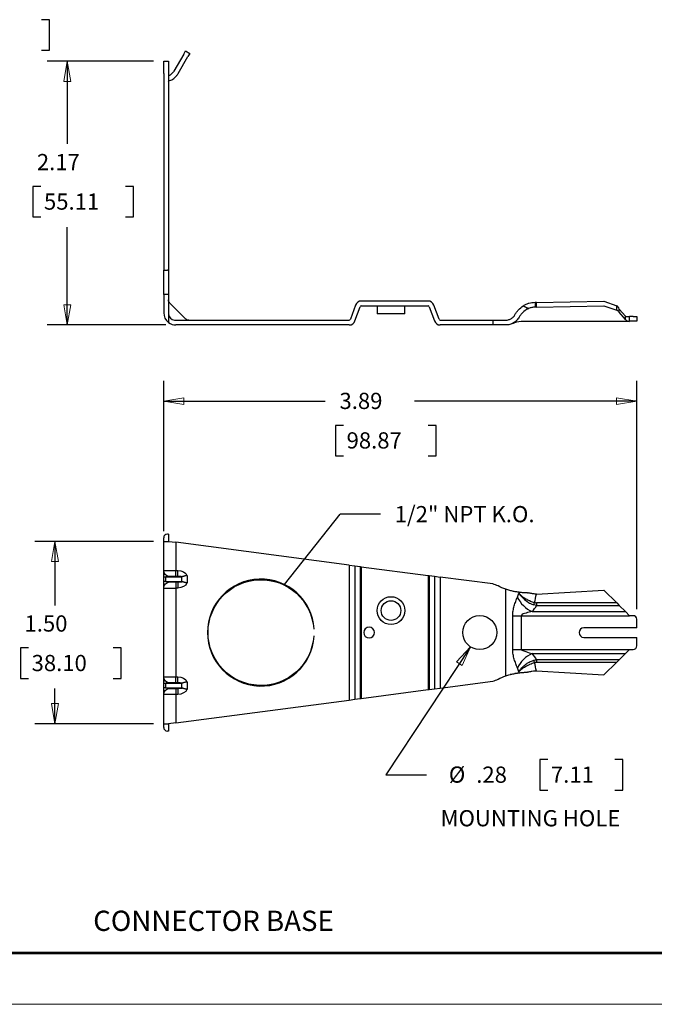
# Model space of a CAD drawing. Extents: x 0 to 17, y 0 to 11.
# Drawn here: x 8.7 to 12.6, y 0 to 6.1 of the extents above; entities that cross this region are included whole.
import ezdxf

# ---------------------------------------------------------------- set-up
doc = ezdxf.new("R2010")
doc.units = 0
doc.header["$MEASUREMENT"] = 0
for name, color, linetype in [('BORDER', 7, 'Continuous'), ('DIMS', 7, 'Continuous'), ('GEOM', 7, 'Continuous')]:
    doc.layers.add(name, color=color, linetype=linetype)
doc.styles.add('blockfont', font='simplex.shx', dxfattribs={"bigfont": 'bigfont'})

msp = doc.modelspace()

# ---------------------------------------------------------------- linework, layer by layer
at = {"layer": 'BORDER', "color": 7, "linetype": 'Continuous'}
for p, q in [((0.3125, 0.3225), (16.6875, 0.3225)), ((0.3125, 0.3125), (16.6875, 0.3125)), ((0.3225, 0.3225), (16.6875, 0.3225))]:
    msp.add_line(p, q, dxfattribs=at)
at = {"layer": 'BORDER', "color": 7, "linetype": 'Continuous', "lineweight": 0}
msp.add_line((0, 0), (17, 0), dxfattribs=at)
at = {"layer": 'DIMS', "color": 7, "linetype": 'Continuous'}
for p, q in [((8.8789, 6.074), (8.8289, 6.074)), ((8.8789, 5.8865), (8.8789, 6.074)), ((8.8289, 5.8865), (8.8789, 5.8865)), ((9.5208, 5.8179), (8.8636, 5.8179)), ((8.9886, 5.8179), (8.9886, 5.3072)), ((8.7757, 5.0447), (8.7757, 4.8572)), ((8.8257, 5.0447), (8.7757, 5.0447)), ((9.398, 5.0447), (9.348, 5.0447)), ((9.398, 4.8572), (9.398, 5.0447)), ((8.7757, 4.8572), (8.8257, 4.8572)), ((9.348, 4.8572), (9.398, 4.8572)), ((8.9886, 4.1908), (8.9886, 4.7947)), ((9.5958, 4.1908), (8.8636, 4.1908)), ((9.5833, 2.9183), (9.5833, 3.8464)), ((12.5027, 2.4374), (12.5027, 3.8464)), ((9.5833, 3.7214), (10.5805, 3.7214)), ((12.5027, 3.7214), (11.1314, 3.7214)), ((10.643, 3.5714), (10.643, 3.3839)), ((10.693, 3.5714), (10.643, 3.5714)), ((11.2653, 3.5714), (11.2153, 3.5714)), ((11.2653, 3.3839), (11.2653, 3.5714)), ((10.643, 3.3839), (10.693, 3.3839)), ((11.2153, 3.3839), (11.2653, 3.3839)), ((10.3291, 2.5893), (10.6713, 3.0228)), ((10.9213, 3.0228), (10.6713, 3.0228)), ((9.5208, 2.8558), (8.7874, 2.8558)), ((8.9124, 2.8558), (8.9124, 2.4606)), ((8.6995, 2.1981), (8.6995, 2.0106)), ((8.7495, 2.1981), (8.6995, 2.1981)), ((9.3218, 2.1981), (9.2718, 2.1981)), ((9.3218, 2.0106), (9.3218, 2.1981)), ((11.4755, 2.2056), (10.9544, 1.4156)), ((8.6995, 2.0106), (8.7495, 2.0106)), ((9.2718, 2.0106), (9.3218, 2.0106)), ((8.9124, 1.7308), (8.9124, 1.9481)), ((9.5208, 1.7308), (8.7874, 1.7308)), ((11.9038, 1.5094), (11.9038, 1.3219)), ((11.9538, 1.5094), (11.9038, 1.5094)), ((12.4171, 1.5094), (12.3671, 1.5094)), ((12.4171, 1.3219), (12.4171, 1.5094)), ((10.9544, 1.4156), (11.2044, 1.4156)), ((11.9038, 1.3219), (11.9538, 1.3219)), ((12.3671, 1.3219), (12.4171, 1.3219))]:
    msp.add_line(p, q, dxfattribs=at)
at = {"layer": 'DIMS', "color": 7, "linetype": 'Continuous', "lineweight": 0}
for p, q in [((8.8789, 6.074), (8.8289, 6.074)), ((8.8789, 5.8865), (8.8789, 6.074)), ((8.8289, 5.8865), (8.8789, 5.8865)), ((9.5208, 5.8179), (8.8636, 5.8179)), ((8.8636, 5.8179), (8.9886, 5.8179)), ((8.9886, 5.8179), (8.9677, 5.6929)), ((9.0095, 5.6929), (8.9886, 5.8179)), ((8.9886, 5.8179), (8.9886, 5.3072)), ((8.9677, 5.6929), (9.0095, 5.6929)), ((8.8257, 5.0447), (8.7757, 5.0447)), ((8.7757, 5.0447), (8.7757, 4.8572)), ((9.348, 5.0447), (9.398, 5.0447)), ((9.398, 5.0447), (9.398, 4.8572)), ((8.7757, 4.8572), (8.8257, 4.8572)), ((9.398, 4.8572), (9.348, 4.8572)), ((8.9886, 4.7947), (8.9886, 4.1908)), ((9.0095, 4.3158), (8.9677, 4.3158)), ((8.9677, 4.3158), (8.9886, 4.1908)), ((8.9886, 4.1908), (9.0095, 4.3158)), ((8.9886, 4.1908), (8.8636, 4.1908)), ((8.8636, 4.1908), (9.5958, 4.1908)), ((9.5833, 3.7214), (9.5833, 3.8464)), ((9.5833, 3.8464), (9.5833, 2.9183)), ((12.5027, 2.4374), (12.5027, 3.8464)), ((12.5027, 3.8464), (12.5027, 3.7214)), ((9.7083, 3.7423), (9.5833, 3.7214)), ((10.5805, 3.7214), (9.5833, 3.7214)), ((9.5833, 3.7214), (9.7083, 3.7005)), ((9.7083, 3.7005), (9.7083, 3.7423)), ((12.5027, 3.7214), (11.1314, 3.7214)), ((12.5027, 3.7214), (12.3777, 3.7423)), ((12.3777, 3.7423), (12.3777, 3.7005)), ((12.3777, 3.7005), (12.5027, 3.7214)), ((10.643, 3.3839), (10.643, 3.5714)), ((10.643, 3.5714), (10.693, 3.5714)), ((11.2153, 3.5714), (11.2653, 3.5714)), ((11.2653, 3.5714), (11.2653, 3.3839)), ((10.693, 3.3839), (10.643, 3.3839)), ((11.2653, 3.3839), (11.2153, 3.3839)), ((9.5208, 2.8558), (8.7874, 2.8558)), ((8.7874, 2.8558), (8.9124, 2.8558)), ((8.9124, 2.8558), (8.8915, 2.7308)), ((8.9333, 2.7308), (8.9124, 2.8558)), ((8.9124, 2.8558), (8.9124, 2.4606)), ((8.8915, 2.7308), (8.9333, 2.7308)), ((8.7495, 2.1981), (8.6995, 2.1981)), ((8.6995, 2.1981), (8.6995, 2.0106)), ((9.2718, 2.1981), (9.3218, 2.1981)), ((9.3218, 2.1981), (9.3218, 2.0106)), ((11.4755, 2.2056), (10.9544, 1.4156)), ((11.4755, 2.2056), (11.3892, 2.1128)), ((11.4241, 2.0898), (11.4755, 2.2056)), ((11.3892, 2.1128), (11.4241, 2.0898)), ((8.6995, 2.0106), (8.7495, 2.0106)), ((9.3218, 2.0106), (9.2718, 2.0106)), ((8.9124, 1.9481), (8.9124, 1.7308)), ((8.9333, 1.8558), (8.8915, 1.8558)), ((8.8915, 1.8558), (8.9124, 1.7308)), ((8.9124, 1.7308), (8.9333, 1.8558)), ((8.9124, 1.7308), (8.7874, 1.7308)), ((8.7874, 1.7308), (9.5208, 1.7308)), ((11.9538, 1.5094), (11.9038, 1.5094)), ((11.9038, 1.5094), (11.9038, 1.3219)), ((12.4171, 1.5094), (12.3671, 1.5094)), ((12.4171, 1.3219), (12.4171, 1.5094)), ((10.9544, 1.4156), (11.2044, 1.4156)), ((11.9038, 1.3219), (11.9538, 1.3219)), ((12.3671, 1.3219), (12.4171, 1.3219))]:
    msp.add_line(p, q, dxfattribs=at)
at = {"layer": 'DIMS', "color": 7, "lineweight": 0}
for points in [[(8.9886, 5.8179), (9.0095, 5.6929), (8.9677, 5.6929), (8.9886, 5.8179)], [(8.9886, 4.1908), (8.9677, 4.3158), (9.0095, 4.3158), (8.9886, 4.1908)], [(9.5833, 3.7214), (9.7083, 3.7423), (9.7083, 3.7005), (9.5833, 3.7214)], [(12.5027, 3.7214), (12.3777, 3.7005), (12.3777, 3.7423), (12.5027, 3.7214)], [(8.9124, 2.8558), (8.9333, 2.7308), (8.8915, 2.7308), (8.9124, 2.8558)], [(11.4755, 2.2056), (11.4241, 2.0898), (11.3892, 2.1128), (11.4755, 2.2056)], [(8.9124, 1.7308), (8.8915, 1.8558), (8.9333, 1.8558), (8.9124, 1.7308)]]:
    msp.add_solid(points, dxfattribs=at)
at = {"layer": 'DIMS', "color": 7, "linetype": 'Continuous'}
msp.add_solid([(10.3291, 2.5893), (10.3902, 2.7004), (10.4229, 2.6745), (10.3291, 2.5893)], dxfattribs=at)
at = {"layer": 'GEOM', "color": 7, "linetype": 'Continuous'}
for p, q in [((9.707, 5.8616), (9.6463, 5.7565)), ((9.6723, 5.7415), (9.733, 5.8466)), ((9.707, 5.8616), (9.7183, 5.8811)), ((9.7183, 5.8811), (9.7443, 5.8661)), ((9.7443, 5.8661), (9.733, 5.8466)), ((9.5833, 5.8179), (9.6133, 5.8179)), ((9.5833, 5.7429), (9.5833, 5.8179)), ((9.6133, 5.8179), (9.6133, 5.7429)), ((9.5833, 5.7429), (9.5833, 4.5283)), ((9.6133, 5.7429), (9.6133, 4.5283)), ((9.6407, 5.7491), (9.6239, 5.7323)), ((9.6451, 5.7111), (9.6619, 5.7279)), ((9.5833, 4.3783), (9.5833, 4.5283)), ((9.5833, 4.5283), (9.6058, 4.5283)), ((9.6133, 4.5283), (9.6058, 4.5283)), ((9.6133, 4.5283), (9.6133, 4.3783)), ((9.6058, 4.3783), (9.5833, 4.3783)), ((9.5833, 4.3783), (9.5833, 4.2658)), ((9.6133, 4.3783), (9.6058, 4.3783)), ((9.6133, 4.3783), (9.6133, 4.2583)), ((9.6221, 4.3245), (9.717, 4.2296)), ((10.7672, 4.3137), (10.7352, 4.2257)), ((11.2148, 4.3384), (10.8025, 4.3384)), ((11.2821, 4.2257), (11.2501, 4.3137)), ((11.8752, 4.3287), (11.8752, 4.3005)), ((11.8844, 4.3289), (12.2995, 4.3379)), ((11.8844, 4.3007), (11.8844, 4.3289)), ((12.3, 4.3378), (12.3785, 4.3093)), ((9.6133, 4.2583), (9.6133, 4.2058)), ((10.7634, 4.2155), (10.7954, 4.3035)), ((10.8025, 4.3084), (11.2148, 4.3084)), ((10.9004, 4.3084), (10.9004, 4.2589)), ((11.0714, 4.2589), (10.9004, 4.2589)), ((11.0714, 4.2589), (11.0714, 4.3084)), ((11.2219, 4.3035), (11.2539, 4.2155)), ((11.8844, 4.3007), (11.8828, 4.3007)), ((11.8844, 4.3007), (12.2995, 4.3097)), ((12.3, 4.3096), (12.3785, 4.2811)), ((12.3785, 4.2811), (12.3785, 4.3093)), ((12.3944, 4.27), (12.3944, 4.2892)), ((12.4318, 4.2446), (12.3944, 4.2892)), ((12.4318, 4.2253), (12.3944, 4.27)), ((9.6508, 4.2208), (10.7282, 4.2208)), ((11.2892, 4.2208), (11.6132, 4.2208)), ((11.6132, 4.2208), (11.6132, 4.1908)), ((11.6464, 4.2208), (11.6945, 4.2208)), ((11.7891, 4.2133), (12.4577, 4.2133)), ((12.4318, 4.2253), (12.4318, 4.2446)), ((12.4577, 4.2133), (12.4577, 4.2433)), ((12.4802, 4.2433), (12.4577, 4.2433)), ((12.4802, 4.2133), (12.4577, 4.2133)), ((12.4802, 4.2433), (12.5027, 4.2433)), ((12.5027, 4.2133), (12.4802, 4.2133)), ((12.5027, 4.2433), (12.5027, 4.2133)), ((10.7282, 4.1908), (9.6583, 4.1908)), ((11.6132, 4.1908), (11.2892, 4.1908)), ((11.6945, 4.1908), (11.6464, 4.1908)), ((9.5833, 2.8558), (9.5833, 2.8783)), ((9.5833, 2.8558), (9.6133, 2.8558)), ((9.5833, 2.6767), (9.5833, 2.8558)), ((9.6133, 2.9008), (9.6058, 2.9008)), ((9.6133, 2.9008), (9.6133, 2.8558)), ((9.6133, 2.8558), (9.6583, 2.8499)), ((10.7282, 2.7095), (9.6583, 2.8499)), ((9.6583, 2.8499), (9.6583, 2.6767)), ((9.5833, 2.6767), (9.6583, 2.6767)), ((9.5833, 2.6361), (9.5833, 2.6767)), ((9.6583, 2.6392), (9.6583, 2.6767)), ((9.6583, 2.6767), (9.6705, 2.6767)), ((9.6705, 2.6392), (9.6705, 2.6767)), ((10.7282, 2.7095), (10.7634, 2.7048)), ((10.7282, 2.7095), (10.7282, 1.8771)), ((10.7634, 2.7048), (10.7634, 1.8818)), ((10.7634, 2.7048), (10.7954, 2.7006)), ((10.7954, 2.7006), (10.7954, 1.886)), ((10.7954, 2.7006), (10.8025, 2.6997)), ((10.8025, 2.6997), (10.8025, 1.8869)), ((10.8025, 2.6997), (11.2148, 2.6456)), ((9.5833, 2.6086), (9.5833, 2.6361)), ((9.6944, 2.6355), (9.5947, 2.6355)), ((9.5947, 2.6355), (9.5947, 2.6092)), ((9.5947, 2.6355), (9.5947, 2.6092)), ((9.6583, 2.6392), (9.6208, 2.6392)), ((9.6705, 2.6392), (9.6583, 2.6392)), ((9.6944, 2.6092), (9.6944, 2.6355)), ((9.695, 2.6083), (9.695, 2.6364)), ((9.7271, 2.6455), (9.7271, 2.5992)), ((11.2148, 2.6456), (11.2148, 1.941)), ((11.2148, 2.6456), (11.2219, 2.6447)), ((11.2219, 2.6447), (11.2219, 1.9419)), ((11.2219, 2.6447), (11.2539, 2.6405)), ((11.2539, 2.6405), (11.2892, 2.6358)), ((11.2539, 2.6405), (11.2539, 1.9461)), ((11.2892, 2.6358), (11.2892, 1.9508)), ((11.6132, 2.5933), (11.2892, 2.6358)), ((9.5833, 2.568), (9.5833, 2.6086)), ((9.5833, 2.0205), (9.5833, 2.568)), ((9.5833, 2.568), (9.6583, 2.568)), ((9.5947, 2.6092), (9.6944, 2.6092)), ((9.6208, 2.6055), (9.6583, 2.6055)), ((9.6583, 2.6055), (9.6583, 2.568)), ((9.6583, 2.6055), (9.6705, 2.6055)), ((9.6583, 2.568), (9.6583, 2.0205)), ((9.6705, 2.568), (9.6583, 2.568)), ((9.6705, 2.6055), (9.6705, 2.568)), ((11.6945, 2.026), (11.6945, 2.5606)), ((11.8844, 2.5305), (12.2995, 2.5552)), ((12.3, 2.555), (12.3785, 2.4766)), ((11.8844, 2.5305), (11.8828, 2.5305)), ((11.8846, 2.4766), (11.8846, 2.4607)), ((12.3785, 2.4766), (11.8846, 2.4766)), ((11.8846, 2.4607), (12.3944, 2.4607)), ((12.3785, 2.4766), (12.3944, 2.4607)), ((12.4318, 2.4232), (12.3944, 2.4607)), ((11.7367, 2.1892), (11.7367, 2.3974)), ((11.7367, 2.3974), (11.7891, 2.3974)), ((11.7891, 2.3974), (11.7891, 2.1892)), ((11.7891, 2.3974), (12.4577, 2.3974)), ((11.8563, 2.4232), (12.4318, 2.4232)), ((12.4577, 2.3974), (12.4318, 2.4232)), ((12.4802, 2.3974), (12.4577, 2.3974)), ((12.5027, 2.3231), (12.5027, 2.3749)), ((10.5088, 2.3158), (10.5125, 2.3158)), ((12.5027, 2.3231), (12.1758, 2.3231)), ((10.5125, 2.2708), (10.5088, 2.2708)), ((12.1758, 2.2635), (12.5027, 2.2635)), ((12.5027, 2.2117), (12.5027, 2.2635)), ((11.7367, 2.1892), (11.7891, 2.1892)), ((11.7891, 2.1892), (12.4577, 2.1892)), ((12.4318, 2.1634), (12.4577, 2.1892)), ((12.4577, 2.1892), (12.4802, 2.1892)), ((11.8563, 2.1634), (12.4318, 2.1634)), ((12.3944, 2.1259), (11.8846, 2.1259)), ((11.8846, 2.1259), (11.8846, 2.11)), ((12.3944, 2.1259), (12.3785, 2.11)), ((12.4318, 2.1634), (12.3944, 2.1259)), ((11.8846, 2.11), (12.3785, 2.11)), ((12.3785, 2.11), (12.3, 2.0316)), ((9.5833, 2.0205), (9.6583, 2.0205)), ((9.5833, 1.9799), (9.5833, 2.0205)), ((9.6583, 1.983), (9.6583, 2.0205)), ((9.6583, 2.0205), (9.6705, 2.0205)), ((9.6705, 1.983), (9.6705, 2.0205)), ((11.8844, 2.056), (11.8828, 2.056)), ((12.2995, 2.0314), (11.8844, 2.056)), ((9.5833, 1.9523), (9.5833, 1.9799)), ((9.5833, 1.9117), (9.5833, 1.9523)), ((9.5947, 1.9793), (9.5947, 1.9529)), ((9.6944, 1.9792), (9.5947, 1.9792)), ((9.5947, 1.9792), (9.5947, 1.953)), ((9.5947, 1.953), (9.6944, 1.953)), ((9.6583, 1.983), (9.6208, 1.983)), ((9.6208, 1.9492), (9.6583, 1.9492)), ((9.6705, 1.983), (9.6583, 1.983)), ((9.6583, 1.9492), (9.6583, 1.9117)), ((9.6583, 1.9492), (9.6705, 1.9492)), ((9.6705, 1.9492), (9.6705, 1.9117)), ((9.6944, 1.953), (9.6944, 1.9792)), ((9.695, 1.9521), (9.695, 1.9801)), ((9.7271, 1.9892), (9.7271, 1.943)), ((11.2219, 1.9419), (11.2539, 1.9461)), ((11.2539, 1.9461), (11.2892, 1.9508)), ((11.2892, 1.9508), (11.6132, 1.9933)), ((9.5833, 1.7308), (9.5833, 1.9117)), ((9.6583, 1.9117), (9.5833, 1.9117)), ((9.6583, 1.9117), (9.6583, 1.7367)), ((9.6705, 1.9117), (9.6583, 1.9117)), ((10.7634, 1.8818), (10.7954, 1.886)), ((10.7954, 1.886), (10.8025, 1.8869)), ((10.8025, 1.8869), (11.2148, 1.941)), ((11.2148, 1.941), (11.2219, 1.9419)), ((9.6583, 1.7367), (10.7282, 1.8771)), ((10.7282, 1.8771), (10.7634, 1.8818)), ((9.5833, 1.7308), (9.6133, 1.7308)), ((9.5833, 1.7083), (9.5833, 1.7308)), ((9.6583, 1.7367), (9.6133, 1.7308)), ((9.6133, 1.7308), (9.6133, 1.6858)), ((9.6133, 1.6858), (9.6058, 1.6858))]:
    msp.add_line(p, q, dxfattribs=at)
for centre, radius in [((10.9859, 2.4289), 0.0855), ((10.9859, 2.4289), 0.0607), ((11.5333, 2.2933), 0.105)]:
    msp.add_circle(centre, radius, dxfattribs=at)
at = {"layer": 'GEOM', "color": 7, "linetype": 'Continuous', "extrusion": (0, 0, -1)}
msp.add_circle((-10.8508, 2.2933), 0.033, dxfattribs=at)
for centre, radius, start, end in [((-9.6133, 5.7429), 0.015, 225, 270), ((-9.6155, 5.7743), 0.0356, 210, 225), ((-9.6208, 5.6909), 0.0075, 0, 81.78679), ((-9.6433, 4.3457), 0.03, 315, 360), ((-9.7382, 4.2508), 0.03, 270, 315), ((-11.7891, 4.097), 0.1163, 63.2345, 90), ((-9.6208, 2.6767), 0.0375, -90, 0), ((-10.1833, 2.2933), 0.3263, -176.04543, 176.04543), ((-9.6208, 2.568), 0.0375, 0, 90), ((-11.829, 2.9505), 0.4125, 289.03023, 296.27818), ((-9.6208, 2.0205), 0.0375, 270, 360), ((-11.829, 1.636), 0.4125, 63.72182, 70.96977), ((-9.6208, 1.9117), 0.0375, 0, 90)]:
    msp.add_arc(centre, radius, start, end, dxfattribs=at)
at = {"layer": 'GEOM', "color": 7, "linetype": 'Continuous'}
for centre, radius, start, end in [((9.6133, 5.7429), 0.045, 278.21321, 315), ((9.6155, 5.7743), 0.0656, 315, 330), ((10.8025, 4.3009), 0.0375, 90, 160), ((11.2148, 4.3009), 0.0375, 20, 90), ((9.6583, 4.2658), 0.075, 180, 233.1301), ((9.6508, 4.2583), 0.0375, 180, 270), ((10.8025, 4.3009), 0.0075, 90, 160), ((11.2148, 4.3009), 0.0075, 20, 90), ((12.3656, 4.2459), 0.0375, 40, 70), ((9.6583, 4.2658), 0.075, 233.1301, 270), ((10.7282, 4.2283), 0.0075, 270, 340), ((10.7282, 4.2283), 0.0375, 270, 340), ((11.2892, 4.2283), 0.0375, 200, 270), ((11.2892, 4.2283), 0.0075, 200, 270), ((12.4577, 4.247), 0.0338, 220, 270), ((9.6058, 2.8783), 0.0225, 90, 180), ((10.1833, 2.2933), 0.33, 3.90956, 356.09044), ((12.4802, 2.3749), 0.0225, 0, 90), ((12.1758, 2.2933), 0.0298, 90, 270), ((12.4802, 2.2117), 0.0225, -90, 0), ((9.6058, 1.7083), 0.0225, 180, 270)]:
    msp.add_arc(centre, radius, start, end, dxfattribs=at)
for centre, major_axis, ratio, start_param, end_param in [((12.2995, 4.3377), (-0.00075, 0), 0.34202, 3.89591, 4.775496), ((12.2995, 4.3095), (0.00075, 0), 0.34202, 0.754317, 1.633904), ((12.3656, 4.2459), (0, 0.0675), 0.555556, 5.410521, 5.934119), ((12.4577, 4.247), (-0.0338, 0), 0.111111, 0.698132, 1.570796), ((9.6208, 2.6355), (-0.0265, 0), 0.141421, 4.712389, 6.232011), ((9.5921, 2.6355), (-0.00347, 0.00347), 0.414273, 4.319592, 4.335067), ((9.6705, 2.6355), (-0.0318, 0), 0.117851, 3.75823, 4.712389), ((9.6918, 2.6355), (-0.00346, -0.00346), 0.414214, 1.963495, 2.20875), ((9.6208, 2.6092), (-0.0265, 0), 0.141421, 0.051174, 1.570796), ((9.5921, 2.6092), (-0.00347, -0.00347), 0.414278, 1.948126, 1.963601), ((9.6705, 2.6092), (-0.0318, 0), 0.117851, 1.570796, 2.524955), ((9.6918, 2.6092), (-0.00346, 0.00346), 0.414214, 4.074436, 4.31969), ((12.2995, 2.5545), (-0.00075, 0), 0.939693, 3.89591, 4.775496), ((11.6945, 2.6246), (0, 0.1762), 0.532033, 4.020873, 4.186263), ((11.8563, 2.5123), (0.0828, -0.0816), 0.646916, 4.132033, 5.280475), ((11.6945, 2.8259), (0, -0.577), 0.162486, 1.044676, 1.055285), ((11.6945, 2.7861), (0, 0.577), 0.36397, 4.149742, 4.253465), ((11.6945, 2.5356), (-0.21, 0), 0.8391, 2.450077, 2.702394), ((11.8722, 2.4912), (0.011, 0.0359), 0.106158, 3.889555, 4.379287), ((11.8563, 2.0743), (0.0828, 0.0816), 0.646916, 1.00271, 2.151152), ((11.6945, 2.051), (-0.21, 0), 0.8391, 3.580791, 3.833108), ((11.6945, 1.962), (0, -0.1762), 0.532033, 2.096923, 2.262312), ((11.8722, 2.0954), (-0.011, 0.0359), 0.106158, 5.045491, 5.535223), ((11.6945, 1.8005), (0, 0.577), 0.36397, 5.171313, 5.275036), ((11.6945, 1.7607), (0, -0.577), 0.162487, 2.086317, 2.096926), ((12.2995, 2.0321), (0.00075, 0), 0.939693, 4.649281, 5.528868), ((9.6208, 1.9792), (-0.0265, 0), 0.141421, 4.712389, 6.232011), ((9.6208, 1.953), (-0.0265, 0), 0.141421, 0.051174, 1.570796), ((9.5921, 1.9792), (-0.00347, 0.00347), 0.414278, 4.319585, 4.33506), ((9.5921, 1.953), (-0.00347, -0.00347), 0.414343, 1.948236, 1.963707), ((9.6705, 1.9792), (-0.0318, 0), 0.117851, 3.75823, 4.712389), ((9.6705, 1.953), (-0.0318, 0), 0.117851, 1.570796, 2.524955), ((9.6918, 1.9792), (-0.00346, -0.00346), 0.414214, 1.963495, 2.20875), ((9.6918, 1.953), (-0.00346, 0.00346), 0.414214, 4.074436, 4.31969)]:
    msp.add_ellipse(centre, major_axis=major_axis, ratio=ratio, start_param=start_param, end_param=end_param, dxfattribs=at)
at = {"layer": 'GEOM', "color": 7, "linetype": 'Continuous', "extrusion": (0, 0, -1)}
for centre, major_axis, start_param, end_param in [((9.6705, 2.6355), (-0.0583, 0), 1.570796, 2.896338), ((9.6705, 2.6092), (0.0583, 0), 0.245254, 1.570796), ((9.6705, 1.9792), (-0.0583, 0), 1.570796, 2.896338), ((9.6705, 1.953), (0.0583, 0), 0.245254, 1.570796)]:
    msp.add_ellipse(centre, major_axis=major_axis, ratio=0.707107, start_param=start_param, end_param=end_param, dxfattribs=at)
at = {"layer": 'GEOM', "color": 7, "linetype": 'Continuous'}
for points, knots in [([(11.8752, 4.3287), (11.8686, 4.3286), (11.8621, 4.3281), (11.8492, 4.3264), (11.8429, 4.3252), (11.8343, 4.3229), (11.8299, 4.3216), (11.8252, 4.32), (11.8209, 4.3184), (11.813, 4.3149), (11.8075, 4.312), (11.8024, 4.3086)], [0, 0, 0, 0, 0.25, 0.25, 0.5, 0.5, 0.625, 0.625, 0.75, 0.75, 1, 1, 1, 1]), ([(11.6945, 4.2208), (11.7, 4.2208), (11.7054, 4.2215), (11.7109, 4.2229), (11.7153, 4.2243), (11.7196, 4.2259), (11.7238, 4.2278), (11.7278, 4.23), (11.7316, 4.2327), (11.7353, 4.2354), (11.7387, 4.2385), (11.7435, 4.2433), (11.7469, 4.2477), (11.7498, 4.2527)], [0, 0, 0, 0, 0.25, 0.25, 0.375, 0.375, 0.5, 0.5, 0.625, 0.625, 0.75, 0.75, 1, 1, 1, 1]), ([(11.7498, 4.2527), (11.753, 4.2583), (11.7565, 4.2636), (11.764, 4.2739), (11.7681, 4.2788), (11.7811, 4.2927), (11.7907, 4.3009), (11.8014, 4.308)], [0, 0, 0, 0, 0.25, 0.25, 0.5, 0.5, 1, 1, 1, 1]), ([(11.829, 4.2896), (11.8179, 4.2837), (11.8079, 4.2765), (11.7972, 4.2662), (11.794, 4.2628), (11.7908, 4.2593), (11.7879, 4.2558), (11.7826, 4.249), (11.7792, 4.2438), (11.7761, 4.2383)], [0, 0, 0, 0, 0.5, 0.5, 0.625, 0.625, 0.75, 0.75, 1, 1, 1, 1]), ([(11.8752, 4.3005), (11.8681, 4.3003), (11.8613, 4.2995), (11.8479, 4.2968), (11.8414, 4.2949), (11.8351, 4.2926)], [0, 0, 0, 0, 0.5, 0.5, 1, 1, 1, 1]), ([(11.7761, 4.2383), (11.7719, 4.2309), (11.7669, 4.2243), (11.7581, 4.2155), (11.7547, 4.2125), (11.7484, 4.2077), (11.7446, 4.2051), (11.7378, 4.2013), (11.7337, 4.1993), (11.7265, 4.1963), (11.7221, 4.1948), (11.7148, 4.1929), (11.7103, 4.192), (11.7032, 4.1911), (11.6986, 4.1908), (11.694, 4.1908)], [0, 0, 0, 0, 0.25, 0.25, 0.375, 0.375, 0.5, 0.5, 0.625, 0.625, 0.75, 0.75, 0.875, 0.875, 1, 1, 1, 1]), ([(9.695, 2.6364), (9.6952, 2.6368), (9.6954, 2.637), (9.6959, 2.6374), (9.6962, 2.6375), (9.6965, 2.6377)], [0, 0, 0, 0, 0.5, 0.5, 1, 1, 1, 1]), ([(9.6965, 2.6071), (9.6962, 2.6072), (9.6959, 2.6073), (9.6954, 2.6077), (9.6952, 2.608), (9.695, 2.6083)], [0, 0, 0, 0, 0.5, 0.5, 1, 1, 1, 1]), ([(11.776, 2.5415), (11.7715, 2.5421), (11.7669, 2.5427), (11.7587, 2.5441), (11.7541, 2.5449), (11.7487, 2.5459), (11.7442, 2.5468), (11.738, 2.5482), (11.7335, 2.5492), (11.7265, 2.551), (11.7221, 2.5521), (11.7148, 2.5542), (11.7103, 2.5555), (11.7029, 2.5578), (11.6985, 2.5592), (11.6942, 2.5607)], [0, 0, 0, 0, 0.25, 0.25, 0.375, 0.375, 0.5, 0.5, 0.625, 0.625, 0.75, 0.75, 0.875, 0.875, 1, 1, 1, 1]), ([(11.7367, 2.3974), (11.7367, 2.4025), (11.737, 2.4076), (11.7379, 2.4178), (11.7386, 2.4229), (11.7411, 2.438), (11.7436, 2.4478), (11.7493, 2.4672), (11.7525, 2.4766), (11.7576, 2.4903), (11.7594, 2.4948), (11.763, 2.5037), (11.7649, 2.508), (11.7667, 2.5123)], [0, 0, 0, 0, 0.125, 0.125, 0.25, 0.25, 0.5, 0.5, 0.75, 0.75, 0.875, 0.875, 1, 1, 1, 1]), ([(11.7756, 2.5361), (11.7781, 2.5314), (11.7873, 2.5175), (11.8262, 2.4831), (11.8469, 2.4715), (11.8566, 2.4674), (11.8667, 2.4641)], [0, 0, 0, 0, 0.0625, 0.25, 0.6875, 1, 1, 1, 1]), ([(11.7756, 2.5361), (11.7785, 2.5324), (11.7889, 2.5215), (11.8108, 2.505), (11.8328, 2.4929), (11.8619, 2.4812), (11.8722, 2.4784)], [0, 0, 0, 0, 0.0625, 0.25, 0.5, 1, 1, 1, 1]), ([(11.829, 2.538), (11.8179, 2.538), (11.808, 2.5385), (11.8034, 2.5388), (11.7988, 2.5392), (11.7943, 2.5395), (11.7897, 2.5399), (11.7851, 2.5404), (11.7805, 2.5409), (11.776, 2.5415)], [0, 0, 0, 0, 0.5, 0.5, 0.625, 0.625, 0.75, 0.75, 1, 1, 1, 1]), ([(11.8752, 2.5306), (11.8681, 2.5313), (11.8613, 2.5323), (11.8479, 2.5347), (11.8414, 2.5362), (11.8351, 2.538)], [0, 0, 0, 0, 0.5, 0.5, 1, 1, 1, 1]), ([(11.8456, 2.4207), (11.8356, 2.4183), (11.8228, 2.4151), (11.8103, 2.4107), (11.8046, 2.4088), (11.7987, 2.4068), (11.7949, 2.4042), (11.7908, 2.4017), (11.7891, 2.3973)], [0.113272, 0.113272, 0.113272, 0.113272, 0.6499877, 0.6499877, 0.6499877, 0.8974238, 0.8974238, 1, 1, 1, 1]), ([(11.7667, 2.0743), (11.7649, 2.0786), (11.763, 2.0829), (11.7594, 2.0917), (11.7577, 2.0962), (11.7542, 2.1053), (11.7526, 2.11), (11.7494, 2.1194), (11.7479, 2.1242), (11.745, 2.1338), (11.7437, 2.1387), (11.7413, 2.1486), (11.7403, 2.1536), (11.7386, 2.1637), (11.7379, 2.1687), (11.737, 2.179), (11.7367, 2.1841), (11.7367, 2.1892)], [0, 0, 0, 0, 0.125, 0.125, 0.25, 0.25, 0.375, 0.375, 0.5, 0.5, 0.625, 0.625, 0.75, 0.75, 0.875, 0.875, 1, 1, 1, 1]), ([(11.7886, 2.1916), (11.789, 2.1868), (11.793, 2.1841), (11.8359, 2.1682), (11.8563, 2.1634)], [0, 0, 0, 0, 0.032142, 1, 1, 1, 1]), ([(11.7756, 2.0504), (11.7794, 2.0581), (11.7843, 2.0655), (11.7905, 2.073), (11.7936, 2.0764), (11.7967, 2.0798), (11.8, 2.083), (11.8037, 2.0867), (11.8075, 2.09), (11.8154, 2.0962), (11.8196, 2.0992), (11.825, 2.1028), (11.829, 2.1052), (11.8329, 2.1076), (11.8369, 2.1098), (11.8422, 2.1126), (11.8469, 2.1148), (11.8567, 2.119), (11.8616, 2.1208), (11.8667, 2.1225)], [0, 0, 0, 0, 0.25, 0.25, 0.3125, 0.3125, 0.375, 0.375, 0.5, 0.5, 0.625, 0.625, 0.6875, 0.6875, 0.75, 0.75, 0.875, 0.875, 1, 1, 1, 1]), ([(11.7756, 2.0504), (11.7801, 2.0564), (11.7856, 2.0622), (11.7921, 2.0678), (11.7993, 2.0736), (11.803, 2.0763), (11.8068, 2.079), (11.8108, 2.0816), (11.8192, 2.0866), (11.8236, 2.089), (11.8292, 2.0919), (11.8333, 2.0939), (11.8375, 2.0958), (11.8417, 2.0977), (11.8471, 2.0999), (11.852, 2.1018), (11.8619, 2.1053), (11.867, 2.1068), (11.8722, 2.1082)], [0, 0, 0, 0, 0.25, 0.25, 0.3125, 0.375, 0.375, 0.5, 0.5, 0.625, 0.625, 0.6875, 0.6875, 0.75, 0.75, 0.875, 0.875, 1, 1, 1, 1]), ([(11.6945, 2.026), (11.7034, 2.0291), (11.7078, 2.0305), (11.7265, 2.0356), (11.7166, 2.0333), (11.738, 2.0383), (11.7255, 2.0358), (11.7486, 2.0406), (11.7344, 2.038), (11.7577, 2.0423), (11.7434, 2.0399), (11.7625, 2.0431), (11.7525, 2.0416), (11.7684, 2.044), (11.7615, 2.0431), (11.7762, 2.0451), (11.7706, 2.0444), (11.7752, 2.045)], [0, 0, 0, 0, 0.25, 0.25, 0.375, 0.375, 0.5, 0.5, 0.625, 0.625, 0.6875, 0.6875, 0.75, 0.75, 0.875, 0.875, 1, 1, 1, 1]), ([(11.7761, 2.0451), (11.7823, 2.0459), (11.7898, 2.0468), (11.799, 2.0474), (11.8035, 2.0478), (11.8081, 2.048), (11.8127, 2.0482), (11.8182, 2.0484), (11.8235, 2.0485), (11.829, 2.0485)], [0, 0, 0, 0, 0.5, 0.5, 0.625, 0.625, 0.75, 0.75, 1, 1, 1, 1]), ([(11.8752, 2.056), (11.8682, 2.0552), (11.8613, 2.0543), (11.8524, 2.0527), (11.8479, 2.0518), (11.8434, 2.0508), (11.839, 2.0497), (11.8346, 2.0484)], [0, 0, 0, 0, 0.5, 0.5, 0.75, 0.75, 1, 1, 1, 1]), ([(9.695, 1.9801), (9.6952, 1.9805), (9.6954, 1.9807), (9.6959, 1.9811), (9.6962, 1.9813), (9.6965, 1.9814)], [0, 0, 0, 0, 0.5, 0.5, 1, 1, 1, 1]), ([(9.6965, 1.9508), (9.6962, 1.9509), (9.6959, 1.9511), (9.6954, 1.9515), (9.6952, 1.9517), (9.695, 1.9521)], [0, 0, 0, 0, 0.5, 0.5, 1, 1, 1, 1])]:
    msp.add_open_spline(points, degree=3, knots=knots, dxfattribs=at)
for points, degree in [([(11.8844, 4.3289), (11.8752, 4.3287)], 1), ([(11.8014, 4.308), (11.8017, 4.3082), (11.802, 4.3084), (11.8024, 4.3086)], 3), ([(11.8024, 4.3086), (11.8113, 4.3043), (11.8201, 4.2997), (11.829, 4.2953)], 3), ([(11.8351, 4.2926), (11.829, 4.2953)], 1), ([(11.829, 4.2896), (11.8351, 4.2926)], 1), ([(11.8828, 4.3007), (11.8752, 4.3005)], 1), ([(11.6132, 4.2208), (11.6246, 4.2208), (11.636, 4.2208), (11.6464, 4.2208)], 3), ([(11.6464, 4.1908), (11.636, 4.1908), (11.6246, 4.1908), (11.6132, 4.1908)], 3), ([(9.5943, 2.6357), (9.5833, 2.6361)], 1), ([(9.5943, 2.6357), (9.5944, 2.6357), (9.5944, 2.6357), (9.5945, 2.6356)], 3), ([(9.5945, 2.6356), (9.5945, 2.6356), (9.5946, 2.6356), (9.5946, 2.6356)], 3), ([(9.5946, 2.6356), (9.5946, 2.6356), (9.5947, 2.6356), (9.5947, 2.6355)], 3), ([(9.7271, 2.6455), (9.7196, 2.6441), (9.6965, 2.6377)], 2), ([(9.5943, 2.609), (9.5833, 2.6086)], 1), ([(9.5944, 2.609), (9.5944, 2.609), (9.5943, 2.609), (9.5943, 2.609)], 3), ([(9.5946, 2.6091), (9.5945, 2.6091), (9.5945, 2.6091), (9.5944, 2.609)], 3), ([(9.5947, 2.6092), (9.5947, 2.6091), (9.5946, 2.6091), (9.5946, 2.6091)], 3), ([(9.7271, 2.5992), (9.7196, 2.6006), (9.6965, 2.6071)], 2), ([(11.6464, 2.5807), (11.636, 2.5858), (11.6246, 2.5896), (11.6132, 2.5933)], 3), ([(11.829, 2.538), (11.8351, 2.538)], 1), ([(11.8828, 2.5305), (11.8752, 2.5306)], 1), ([(11.8846, 2.4607), (11.8785, 2.4611), (11.8725, 2.4622), (11.8667, 2.4641)], 3), ([(11.8722, 2.4784), (11.8846, 2.4766)], 1), ([(11.859, 2.4238), (11.8545, 2.4228), (11.85, 2.4218), (11.8456, 2.4207)], 3), ([(11.8667, 2.1225), (11.8725, 2.1244), (11.8785, 2.1255), (11.8846, 2.1259)], 3), ([(11.8846, 2.11), (11.8722, 2.1082)], 1), ([(11.6132, 1.9933), (11.6246, 1.997), (11.636, 2.0008), (11.6464, 2.0059)], 3), ([(11.8351, 2.0485), (11.829, 2.0485)], 1), ([(11.8828, 2.056), (11.8752, 2.056)], 1), ([(9.5943, 1.9794), (9.5833, 1.9799)], 1), ([(9.5943, 1.9528), (9.5833, 1.9523)], 1), ([(9.5943, 1.9794), (9.5944, 1.9794), (9.5944, 1.9794), (9.5945, 1.9794)], 3), ([(9.5944, 1.9528), (9.5944, 1.9528), (9.5943, 1.9528), (9.5943, 1.9528)], 3), ([(9.5946, 1.9529), (9.5945, 1.9528), (9.5945, 1.9528), (9.5944, 1.9528)], 3), ([(9.5945, 1.9794), (9.5945, 1.9794), (9.5946, 1.9794), (9.5946, 1.9793)], 3), ([(9.5946, 1.9793), (9.5946, 1.9793), (9.5947, 1.9793), (9.5947, 1.9793)], 3), ([(9.5947, 1.9529), (9.5947, 1.9529), (9.5946, 1.9529), (9.5946, 1.9529)], 3), ([(9.7271, 1.9892), (9.7196, 1.9879), (9.6965, 1.9814)], 2), ([(9.7271, 1.943), (9.7196, 1.9443), (9.6965, 1.9508)], 2)]:
    msp.add_open_spline(points, degree=degree, dxfattribs=at)

# ---------------------------------------------------------------- texts
at = {"layer": 'DIMS', "color": 7, "linetype": 'Continuous', "lineweight": 0, "style": 'blockfont'}
for s, height, p in [('2.17', 0.1, (8.8007, 5.1457)), ('55.11', 0.1, (8.8445, 4.902)), ('3.89', 0.1, (10.668, 3.6724)), ('98.87', 0.1, (10.7118, 3.4287)), ('1/2" NPT K.O.', 0.1, (11.0088, 2.9738)), ('1.50', 0.1, (8.7245, 2.2992)), ('38.10', 0.1, (8.7682, 2.0554)), ('%%C', 0.1, (11.3427, 1.3672)), ('.28', 0.1, (11.5119, 1.3667)), ('7.11', 0.1, (11.9726, 1.3667)), ('MOUNTING HOLE', 0.1, (11.2919, 1.0979)), ('CONNECTOR BASE', 0.125, (9.1483, 0.4526))]:
    msp.add_text(s, height=height, dxfattribs=at).set_placement(p)

doc.saveas('drawing.dxf')
